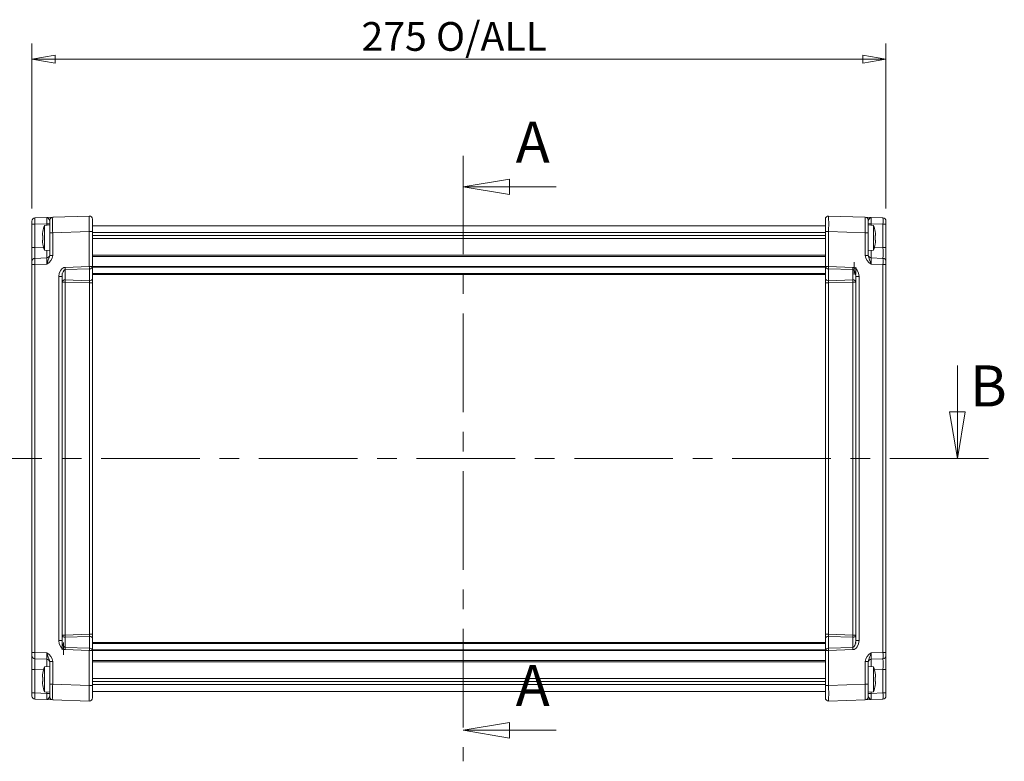
# Model space of a CAD drawing. Units: millimetres. Extents: x 5 to 292, y 5 to 205.
# Drawn here: x 70 to 133, y 106 to 154 of the extents above; entities that cross this region are included whole.
import ezdxf

# ---------------------------------------------------------------- set-up
doc = ezdxf.new("R2010")
doc.units = ezdxf.units.MM
doc.linetypes.add('CENTER', pattern=[10.16, 6.35, -1.27, 1.27, -1.27])
doc.styles.add('SLDTEXTSTYLE0', font='TXT', dxfattribs={"width": 0.75})
doc.dimstyles.new('SLDDIMSTYLE1', dxfattribs={"dimtxt": 1.852083, "dimasz": 1.5, "dimexe": 0, "dimexo": 0.0625, "dimgap": 0.463021, "dimtad": 0, "dimtih": 1, "dimtoh": 1, "dimdec": 6, "dimlfac": 5, "dimrnd": 1e-09, "dimzin": 12, "dimdsep": 46, "dimtxsty": 'SLDTEXTSTYLE0', "dimblk1": 'CLOSED', "dimblk2": 'CLOSED', "dimsah": 1, "dimcen": 0.09, "dimadec": 0, "dimazin": 3, "dimtfac": 1, "dimtofl": 0, "dimtmove": 0, "dimatfit": 3, "dimldrblk": 'CLOSED', "dimfxl": 1, "dimfrac": 2, "dimtolj": 1, "dimtzin": 12, "dimarcsym": 0})

# ---------------------------------------------------------------- blocks, each defined once
blk = doc.blocks.new('_CLOSED')
at = {"color": 0, "linetype": 'ByBlock', "lineweight": -2}
for p, q in [((-1, 0.166667), (0, 0)), ((-1, 0.166667), (-1, -0.166667)), ((0, 0), (-1, -0.166667)), ((0, 0), (-1, 0))]:
    blk.add_line(p, q, dxfattribs=at)
blk = doc.blocks.new('_D_3')
at = {"color": 7, "linetype": 'Continuous', "lineweight": 0}
for p, q in [((70.72, 141.834), (70.72, 152.464)), ((125.72, 141.834), (125.72, 152.464)), ((125.72, 151.464), (70.72, 151.464))]:
    blk.add_line(p, q, dxfattribs=at)
at = {"color": 7, "linetype": 'Continuous', "lineweight": 0, "xscale": 1.5, "yscale": 1.5, "rotation": 180.0000000000002}
blk.add_blockref('_CLOSED', (70.72, 151.464, 216.718), dxfattribs=at)
at = {"color": 7, "linetype": 'Continuous', "lineweight": 0, "xscale": 1.5, "yscale": 1.5}
blk.add_blockref('_CLOSED', (125.72, 151.464, 216.718), dxfattribs=at)
at = {"color": 7, "linetype": 'Continuous', "lineweight": 0, "char_height": 1.8521, "attachment_point": 1, "style": 'SLDTEXTSTYLE0'}
for s, insert in [('275', (91.941, 153.851)), ('O/ALL', (96.741, 153.851))]:
    blk.add_mtext(s, dxfattribs=dict(at, insert=insert))

msp = doc.modelspace()

# ---------------------------------------------------------------- linework, layer by layer
at = {"color": 7, "linetype": 'CENTER', "lineweight": 0}
for p, q in [((98.48432085, 145.23907959), (98.48432085, 106.22750487)), ((132.32251503, 125.73329223), (64.11788993, 125.73329223))]:
    msp.add_line(p, q, dxfattribs=at)
at = {"color": 7, "linetype": 'Continuous', "lineweight": 0}
for p, q in [((104.48432085, 143.23907959), (98.48432085, 143.23907959)), ((130.32251503, 131.73329223), (130.32251503, 125.73329223)), ((104.48432085, 108.22750487), (98.48432085, 108.22750487))]:
    msp.add_line(p, q, dxfattribs=at)
at = {"color": 7, "linetype": 'Continuous', "lineweight": 15}
for p, q in [((70.72020248, 140.83411194), (70.72020248, 141.03399011)), ((70.91322258, 140.83411194), (70.72020248, 140.83411194)), ((70.72020248, 140.83411194), (70.72020248, 139.32982318)), ((70.91322258, 141.23386827), (71.66718238, 141.26019713)), ((70.91322258, 140.83411194), (71.66718238, 140.8604408)), ((70.91322258, 139.32982318), (70.91322258, 140.83411194)), ((71.86020248, 140.78331887), (71.52020248, 140.75357272)), ((71.66718238, 141.26019713), (72.05322258, 141.27367795)), ((71.66718238, 140.8604408), (71.86020248, 140.8604408)), ((71.86020248, 140.27428713), (71.86020248, 141.04554325)), ((71.97885515, 141.25650888), (72.05322258, 141.27367795)), ((72.05322258, 141.27367795), (74.41322258, 141.35609097)), ((74.62020248, 141.12598178), (74.62020248, 140.35670014)), ((121.82020248, 140.35670014), (121.82020248, 141.12697688)), ((122.02718238, 141.35609097), (124.38718238, 141.27367795)), ((124.38718238, 141.27367795), (124.77322258, 141.26019713)), ((124.58020248, 140.27428713), (124.58020248, 141.07379979)), ((124.58020248, 140.8604408), (124.77322258, 140.8604408)), ((124.92020248, 140.75357272), (124.58020248, 140.78331887)), ((124.77322258, 141.26019713), (125.52718238, 141.23386827)), ((124.77322258, 140.8604408), (125.52718238, 140.83411194)), ((125.52718238, 140.83411194), (125.52718238, 139.32982318)), ((125.72020248, 140.83411194), (125.52718238, 140.83411194)), ((125.72020248, 141.03399011), (125.72020248, 140.83411194)), ((125.72020248, 139.32982318), (125.72020248, 140.83411194)), ((71.41996524, 140.35545103), (71.39847589, 140.23167703)), ((71.39847589, 140.23167703), (71.39847589, 140.0966522)), ((71.52020248, 140.75357272), (71.52020248, 139.15306501)), ((71.86020248, 140.27428713), (71.86020248, 138.81724729)), ((72.05322258, 140.27428713), (71.86020248, 140.27428713)), ((74.41322258, 140.35670014), (72.05322258, 140.27428713)), ((72.05322258, 140.27428713), (72.05322258, 138.81724729)), ((74.41322258, 138.09905552), (74.41322258, 140.35670014)), ((74.62020248, 140.35670014), (74.41322258, 140.35670014)), ((121.82020248, 140.73331887), (74.62020248, 140.73331887)), ((74.62020248, 138.09905552), (74.62020248, 140.35670014)), ((121.82020248, 140.35670014), (121.82020248, 138.09905552)), ((122.02718238, 140.35670014), (121.82020248, 140.35670014)), ((124.38718238, 140.27428713), (122.02718238, 140.35670014)), ((122.02718238, 140.35670014), (122.02718238, 138.09905552)), ((124.38718238, 138.81724729), (124.38718238, 140.27428713)), ((124.58020248, 140.27428713), (124.38718238, 140.27428713)), ((124.58020248, 138.81724729), (124.58020248, 140.27428713)), ((124.92020248, 139.15306501), (124.92020248, 140.75357272)), ((125.02043972, 140.35545103), (125.04192907, 140.23167703)), ((125.04192907, 140.0966522), (125.04192907, 140.23167703)), ((71.41996524, 140.0966522), (71.39847589, 140.0966522)), ((71.39847589, 139.80998553), (71.39847589, 139.6749607)), ((71.41996524, 139.80998553), (71.39847589, 139.80998553)), ((71.39847589, 139.6749607), (71.41996524, 139.5511867)), ((71.41996524, 140.0966522), (71.41996524, 139.80998553)), ((121.82020248, 140.09512275), (74.62020248, 140.09512275)), ((121.82020248, 139.91152026), (74.62020248, 139.91152026)), ((125.04192907, 140.0966522), (125.02043972, 140.0966522)), ((125.02043972, 139.80998553), (125.02043972, 140.0966522)), ((125.04192907, 139.80998553), (125.02043972, 139.80998553)), ((125.04192907, 139.6749607), (125.02043972, 139.5511867)), ((125.04192907, 139.6749607), (125.04192907, 139.80998553)), ((70.72020248, 139.32982318), (70.91322258, 139.32982318)), ((70.72020248, 139.32982318), (70.72020248, 138.43037143)), ((71.52020248, 139.15306501), (71.86020248, 139.12331887)), ((71.86020248, 139.35615203), (71.84563925, 139.35615203)), ((124.58020248, 139.12331887), (124.92020248, 139.15306501)), ((125.52718238, 139.32982318), (125.72020248, 139.32982318)), ((125.72020248, 138.43037143), (125.72020248, 139.32982318)), ((70.72020248, 138.23049327), (70.72020248, 138.43037143)), ((71.66718238, 138.65657845), (70.91322258, 138.6302496)), ((71.66718238, 138.25682212), (70.91322258, 138.23049327)), ((71.86020248, 138.81724729), (72.05322258, 138.81724729)), ((123.68020248, 138.38194802), (123.68020248, 137.58331887)), ((124.38718238, 138.81724729), (124.58020248, 138.81724729)), ((125.52718238, 138.6302496), (124.77322258, 138.65657845)), ((125.52718238, 138.23049327), (124.77322258, 138.25682212)), ((125.72020248, 138.43037143), (125.72020248, 138.23049327)), ((70.72020248, 138.23049327), (70.72020248, 113.23614446)), ((70.91322258, 138.23049327), (70.72020248, 138.23049327)), ((70.91322258, 113.23614446), (70.91322258, 138.23049327)), ((72.66020248, 137.64331887), (72.66020248, 137.58331887)), ((72.85322258, 138.04457911), (74.41322258, 138.09905552)), ((72.86020248, 137.90315776), (74.42020248, 137.95763416)), ((72.86020248, 137.24347997), (72.86020248, 137.90315776)), ((74.62020248, 138.09905552), (74.41322258, 138.09905552)), ((74.42020248, 137.95763416), (74.42020248, 137.18900357)), ((74.62020248, 138.09905552), (74.62020248, 137.33042493)), ((122.02718238, 138.09905552), (121.82020248, 138.09905552)), ((121.82020248, 137.33042493), (121.82020248, 138.09905552)), ((122.02020248, 137.95763416), (123.58020248, 137.90315776)), ((122.02020248, 137.18900357), (122.02020248, 137.95763416)), ((122.02718238, 138.09905552), (123.58718238, 138.04457911)), ((123.58020248, 137.24347997), (123.58020248, 137.90315776)), ((123.78020248, 138.05844394), (123.78020248, 137.64331887)), ((123.78020248, 137.58331887), (123.78020248, 137.64331887)), ((125.52718238, 138.23049327), (125.52718238, 113.23614446)), ((125.72020248, 138.23049327), (125.52718238, 138.23049327)), ((125.72020248, 113.23614446), (125.72020248, 138.23049327)), ((72.45322258, 114.00171235), (72.45322258, 137.46492538)), ((72.66020248, 137.46492538), (72.45322258, 137.46492538)), ((72.66020248, 114.00171235), (72.66020248, 137.46492538)), ((72.85322258, 137.10205862), (72.66020248, 137.10205862)), ((72.85322258, 137.10205862), (72.85322258, 114.36457911)), ((74.42718238, 137.04709473), (72.85322258, 137.10205862)), ((74.42020248, 137.18900357), (72.86020248, 137.24347997)), ((74.62020248, 137.04709473), (74.42718238, 137.04709473)), ((74.42718238, 137.04709473), (74.42718238, 114.419543)), ((121.82020248, 137.58331887), (74.62020248, 137.58331887)), ((74.62020248, 137.33042493), (74.62020248, 137.04709473)), ((74.62020248, 137.04709473), (74.62020248, 114.419543)), ((121.82020248, 137.04709473), (121.82020248, 137.33042493)), ((122.01322258, 137.04709473), (121.82020248, 137.04709473)), ((121.82020248, 114.419543), (121.82020248, 137.04709473)), ((123.58718238, 137.10205862), (122.01322258, 137.04709473)), ((122.01322258, 114.419543), (122.01322258, 137.04709473)), ((123.58020248, 137.24347997), (122.02020248, 137.18900357)), ((123.58718238, 137.10205862), (123.78020248, 137.10205862)), ((123.58718238, 114.36457911), (123.58718238, 137.10205862)), ((123.98718238, 137.46492538), (123.78020248, 137.46492538)), ((123.78020248, 137.46492538), (123.78020248, 114.00171235)), ((123.98718238, 137.46492538), (123.98718238, 114.00171235)), ((72.85322258, 114.36457911), (72.66020248, 114.36457911)), ((72.85322258, 114.36457911), (74.42718238, 114.419543)), ((72.86020248, 114.22315776), (74.42020248, 114.27763416)), ((72.86020248, 114.22315776), (72.86020248, 113.56347997)), ((74.42020248, 114.27763416), (74.42020248, 113.50900357)), ((74.42718238, 114.419543), (74.62020248, 114.419543)), ((74.62020248, 114.419543), (74.62020248, 114.1362128)), ((121.82020248, 114.419543), (122.01322258, 114.419543)), ((121.82020248, 114.1362128), (121.82020248, 114.419543)), ((122.01322258, 114.419543), (123.58718238, 114.36457911)), ((122.02020248, 113.50900357), (122.02020248, 114.27763416)), ((122.02020248, 114.27763416), (123.58020248, 114.22315776)), ((123.58020248, 114.22315776), (123.58020248, 113.56347997)), ((123.58718238, 114.36457911), (123.78020248, 114.36457911)), ((72.45322258, 114.00171235), (72.66020248, 114.00171235)), ((72.66020248, 113.88331887), (72.66020248, 113.82331887)), ((72.66020248, 113.82331887), (72.66020248, 113.4081938)), ((72.76020248, 113.08468972), (72.76020248, 113.88331887)), ((74.42020248, 113.50900357), (72.86020248, 113.56347997)), ((74.62020248, 114.1362128), (74.62020248, 113.36758222)), ((121.82020248, 113.88331887), (74.62020248, 113.88331887)), ((121.82020248, 113.36758222), (121.82020248, 114.1362128)), ((123.58020248, 113.56347997), (122.02020248, 113.50900357)), ((123.78020248, 114.00171235), (123.98718238, 114.00171235)), ((123.78020248, 113.82331887), (123.78020248, 113.88331887)), ((70.72020248, 113.23614446), (70.91322258, 113.23614446)), ((70.72020248, 113.0362663), (70.72020248, 113.23614446)), ((70.72020248, 113.0362663), (70.72020248, 112.13681455)), ((70.91322258, 113.23614446), (71.66718238, 113.20981561)), ((74.41322258, 113.36758222), (72.85322258, 113.42205862)), ((74.41322258, 111.10993759), (74.41322258, 113.36758222)), ((74.41322258, 113.36758222), (74.62020248, 113.36758222)), ((74.62020248, 111.10993759), (74.62020248, 113.36758222)), ((121.82020248, 113.36758222), (121.82020248, 111.10993759)), ((121.82020248, 113.36758222), (122.02718238, 113.36758222)), ((123.58718238, 113.42205862), (122.02718238, 113.36758222)), ((122.02718238, 113.36758222), (122.02718238, 111.10993759)), ((124.77322258, 113.20981561), (125.52718238, 113.23614446)), ((125.52718238, 113.23614446), (125.72020248, 113.23614446)), ((125.72020248, 113.23614446), (125.72020248, 113.0362663)), ((125.72020248, 112.13681455), (125.72020248, 113.0362663)), ((70.91322258, 112.83638813), (71.66718238, 112.81005928)), ((71.86020248, 112.34331887), (71.52020248, 112.31357272)), ((71.52020248, 112.31357272), (71.52020248, 110.71306501)), ((71.86020248, 112.64939044), (71.86020248, 111.19235061)), ((72.05322258, 112.64939044), (71.86020248, 112.64939044)), ((72.05322258, 112.64939044), (72.05322258, 111.19235061)), ((124.38718238, 111.19235061), (124.38718238, 112.64939044)), ((124.58020248, 112.64939044), (124.38718238, 112.64939044)), ((124.58020248, 111.19235061), (124.58020248, 112.64939044)), ((124.92020248, 112.31357272), (124.58020248, 112.34331887)), ((124.77322258, 112.81005928), (125.52718238, 112.83638813)), ((124.92020248, 110.71306501), (124.92020248, 112.31357272)), ((70.91322258, 112.13681455), (70.72020248, 112.13681455)), ((70.72020248, 112.13681455), (70.72020248, 110.63252579)), ((70.91322258, 110.63252579), (70.91322258, 112.13681455)), ((71.41996524, 111.91545103), (71.39847589, 111.79167703)), ((71.39847589, 111.79167703), (71.39847589, 111.6566522)), ((71.41996524, 111.6566522), (71.39847589, 111.6566522)), ((71.41996524, 111.6566522), (71.41996524, 111.36998553)), ((125.02043972, 111.91545103), (125.04192907, 111.79167703)), ((125.04192907, 111.6566522), (125.02043972, 111.6566522)), ((125.02043972, 111.36998553), (125.02043972, 111.6566522)), ((125.04192907, 111.6566522), (125.04192907, 111.79167703)), ((125.72020248, 112.13681455), (125.52718238, 112.13681455)), ((125.52718238, 112.13681455), (125.52718238, 110.63252579)), ((125.72020248, 110.63252579), (125.72020248, 112.13681455)), ((71.39847589, 111.36998553), (71.39847589, 111.2349607)), ((71.41996524, 111.36998553), (71.39847589, 111.36998553)), ((71.39847589, 111.2349607), (71.41996524, 111.1111867)), ((71.86020248, 111.19235061), (72.05322258, 111.19235061)), ((71.86020248, 111.19235061), (71.86020248, 110.39283794)), ((72.05322258, 111.19235061), (74.41322258, 111.10993759)), ((74.41322258, 111.10993759), (74.62020248, 111.10993759)), ((121.82020248, 111.55511747), (74.62020248, 111.55511747)), ((74.62020248, 111.37151498), (121.82020248, 111.37151498)), ((74.62020248, 111.10993759), (74.62020248, 110.33965668)), ((121.82020248, 111.10993759), (122.02718238, 111.10993759)), ((121.82020248, 110.33965633), (121.82020248, 111.10993759)), ((122.02718238, 111.10993759), (124.38718238, 111.19235061)), ((124.38718238, 111.19235061), (124.58020248, 111.19235061)), ((124.58020248, 110.39283794), (124.58020248, 111.19235061)), ((125.04192907, 111.36998553), (125.02043972, 111.36998553)), ((125.04192907, 111.2349607), (125.02043972, 111.1111867)), ((125.04192907, 111.2349607), (125.04192907, 111.36998553)), ((70.72020248, 110.63252579), (70.91322258, 110.63252579)), ((70.72020248, 110.43264762), (70.72020248, 110.63252579)), ((71.66718238, 110.60619693), (70.91322258, 110.63252579)), ((71.52020248, 110.71306501), (71.86020248, 110.68331887)), ((71.86020248, 110.60619693), (71.66718238, 110.60619693)), ((121.82020248, 110.73331887), (74.62020248, 110.73331887)), ((124.58020248, 110.68331887), (124.92020248, 110.71306501)), ((124.77322258, 110.60619693), (124.58020248, 110.60619693)), ((125.52718238, 110.63252579), (124.77322258, 110.60619693)), ((125.52718238, 110.63252579), (125.72020248, 110.63252579)), ((125.72020248, 110.63252579), (125.72020248, 110.43264762)), ((71.66718238, 110.2064406), (70.91322258, 110.23276946)), ((72.05322258, 110.19295978), (71.66718238, 110.2064406)), ((74.41322258, 110.11054676), (72.05322258, 110.19295978)), ((124.38718238, 110.19295978), (122.02718238, 110.11054676)), ((124.77322258, 110.2064406), (124.38718238, 110.19295978)), ((125.52718238, 110.23276946), (124.77322258, 110.2064406))]:
    msp.add_line(p, q, dxfattribs=at)
at = {"color": 8, "linetype": 'Continuous', "lineweight": 15}
for p, q in [((71.66718238, 140.8604408), (71.66718238, 140.76643179)), ((124.77322258, 140.76643179), (124.77322258, 140.8604408)), ((74.62020248, 140.28961264), (121.82020248, 140.28961264)), ((70.91322258, 139.32982318), (71.4617907, 139.3489796)), ((125.52718238, 139.32982318), (124.97861426, 139.3489796)), ((74.62020248, 138.82471811), (121.82020248, 138.82471811)), ((121.82020248, 138.75400743), (74.62020248, 138.75400743)), ((74.62020248, 138.10087034), (121.82020248, 138.10087034)), ((121.82020248, 138.05844394), (74.62020248, 138.05844394)), ((74.62020248, 137.64331887), (121.82020248, 137.64331887)), ((121.82020248, 113.82331887), (74.62020248, 113.82331887)), ((74.62020248, 113.4081938), (121.82020248, 113.4081938)), ((121.82020248, 113.36576739), (74.62020248, 113.36576739)), ((74.62020248, 112.7126303), (121.82020248, 112.7126303)), ((121.82020248, 112.64191963), (74.62020248, 112.64191963)), ((70.91322258, 112.13681455), (71.4617907, 112.11765813)), ((125.52718238, 112.13681455), (124.97861426, 112.11765813)), ((121.82020248, 111.17702509), (74.62020248, 111.17702509)), ((71.66718238, 110.70020594), (71.66718238, 110.60619693)), ((124.77322258, 110.60619693), (124.77322258, 110.70020594))]:
    msp.add_line(p, q, dxfattribs=at)
at = {"color": 7, "linetype": 'Continuous', "lineweight": 15, "flags": 128}
for points in [[(72.45322258, 137.46492538), (72.48130726, 137.67413193), (72.57037987, 137.8690166), (72.63353291, 137.94409919), (72.7059847, 137.99971972), (72.77823967, 138.03203122), (72.85322258, 138.04457911)], [(72.86020248, 137.90315776), (72.82301121, 137.89314462), (72.78658354, 137.8682278), (72.71878112, 137.7690166), (72.67424482, 137.62207548), (72.66020248, 137.46492538)], [(123.78020248, 137.46492538), (123.76616014, 137.62207548), (123.72162384, 137.7690166), (123.65382142, 137.8682278), (123.61739208, 137.89314497), (123.58020248, 137.90315776)], [(123.58718238, 138.04457911), (123.66211581, 138.03203295), (123.73442026, 137.99971972), (123.80679708, 137.94417387), (123.87002509, 137.8690166), (123.9590977, 137.67413193), (123.98718238, 137.46492538)], [(72.85322258, 113.42205862), (72.77828915, 113.43460478), (72.7059847, 113.46691801), (72.63360788, 113.52246387), (72.57037987, 113.59762113), (72.48130726, 113.7925058), (72.45322258, 114.00171235)], [(72.66020248, 114.00171235), (72.67424482, 113.84456225), (72.71878112, 113.69762113), (72.78658354, 113.59840993), (72.82301288, 113.57349277), (72.86020248, 113.56347997)], [(123.58020248, 113.56347997), (123.61739375, 113.57349311), (123.65382142, 113.59840993), (123.72162384, 113.69762113), (123.76616014, 113.84456225), (123.78020248, 114.00171235)], [(123.98718238, 114.00171235), (123.9590977, 113.7925058), (123.87002509, 113.59762113), (123.80687204, 113.52253854), (123.73442026, 113.46691801), (123.66216529, 113.43460651), (123.58718238, 113.42205862)]]:
    msp.add_lwpolyline(points, dxfattribs=at)
at = {"color": 7, "linetype": 'Continuous', "lineweight": 15}
for centre, radius, start, end in [((70.92020248, 141.03399011), 0.2, 92, 180), ((76.41118696, 141.03399011), 5.50159646, 177.9179323257, 182.0820676743), ((65.87275293, 141.06031897), 5.79787581, 358.0243721425, 1.9756278575), ((71.55867382, 140.95469548), 0.32419958, 21.5541006263, 70.4458993737), ((72.07533215, 141.06398949), 0.21531657, 116.7878860721, 182.3859052035), ((107.41500521, 140.77398254), 35.36531304, 179.1904103624, 180.8095896376), ((109.77480475, 140.85639555), 35.3651126, 179.1904057735, 180.8095942265), ((74.42020248, 141.1562128), 0.2, 360, 92), ((122.02020248, 141.1562128), 0.2, 88, 180), ((86.66539974, 140.85639555), 35.36531304, 359.1904103624, 0.8095896376), ((89.02560021, 140.77398254), 35.3651126, 359.1904057735, 0.8095942265), ((124.38020248, 141.07379979), 0.2, 0, 88), ((124.88149253, 140.95494257), 0.32388691, 109.5289541967, 158.4710458021), ((130.56752076, 141.06031897), 5.79774462, 178.0243274202, 181.9756725798), ((120.029218, 141.03399011), 5.50159646, 357.9179323257, 2.0820676743), ((125.52020248, 141.03399011), 0.2, 0, 88), ((74.67108758, 139.70747375), 3.32, 161.6337498192, 168.7283985353), ((121.76931737, 139.70747375), 3.32, 11.2693069835, 18.3662501808), ((74.67108758, 140.19916398), 3.32, 191.2693069835, 198.3662501807), ((121.76931737, 140.19916398), 3.32, 341.6337498193, 348.7283985353), ((88.75846133, 138.98003639), 17.84866652, 178.8770819494, 181.1229180506), ((107.68162725, 138.98003639), 17.84898285, 358.8771018525, 1.1228981475), ((70.92020248, 138.43037143), 0.2, 92, 180), ((76.41118696, 138.43037143), 5.50159646, 177.9179323257, 182.0820676743), ((71.66020248, 138.85645662), 0.2, 272, 0), ((67.49802617, 140.0062038), 4.52130509, 337.2370352144, 344.7537809975), ((71.37463524, 138.87151018), 0.68075343, 295.4510756446, 355.4281000621), ((65.87275293, 138.45670029), 5.79787581, 358.0243721428, 1.9756278572), ((125.06752412, 138.87271868), 0.68259941, 184.6612770811, 244.4595472118), ((124.78020248, 138.85645662), 0.2, 180, 268), ((128.98584926, 140.02117578), 4.56718375, 195.2840263512, 202.7251574368), ((130.56752075, 138.45670029), 5.79774461, 178.0243274195, 181.9756725805), ((120.029218, 138.43037143), 5.50159646, 357.9179323257, 2.0820676743), ((125.52020248, 138.43037143), 0.2, 0, 88), ((77.15358249, 138.18594192), 4.30268274, 181.8827672181, 183.7683526794), ((78.71358249, 138.24041832), 4.30268274, 181.8827672181, 183.7683526794), ((74.44520248, 138.13441085), 0.17853571, 261.9505330245, 348.578246341), ((121.99520248, 138.13441085), 0.17853571, 191.421753659, 278.0494669755), ((117.72682247, 138.24041832), 4.30268274, 356.2316473206, 358.1172327819), ((119.28682247, 138.18594192), 4.30268274, 356.2316473206, 358.1172327819), ((72.83520248, 137.06670328), 0.17853571, 81.9505330245, 168.578246341), ((77.15358249, 136.96069581), 4.30268274, 176.2316473206, 178.1172327819), ((74.44520248, 137.36578027), 0.17853571, 261.9505330245, 348.578246341), ((69.55568777, 136.87861247), 4.87440725, 1.9808040529, 3.6509343493), ((121.99520248, 137.36578027), 0.17853571, 191.421753659, 278.0494669755), ((126.88471719, 136.87861247), 4.87440725, 176.3490656506, 178.0191959471), ((123.60520248, 137.06670328), 0.17853571, 11.4217536589, 98.0494669755), ((119.28682247, 136.96069581), 4.30268274, 1.8827672182, 3.7683526793), ((72.83520248, 114.39993445), 0.17853571, 191.421753659, 278.0494669755), ((77.15358249, 114.50594192), 4.30268274, 181.8827672181, 183.7683526794), ((69.55568777, 114.58802526), 4.87440725, 356.3490656506, 358.0191959471), ((74.44520248, 114.10085746), 0.17853571, 11.421753659, 98.0494669755), ((121.99520248, 114.10085746), 0.17853571, 81.9505330245, 168.578246341), ((126.88471719, 114.58802526), 4.87440725, 181.9808040529, 183.6509343493), ((123.60520248, 114.39993445), 0.17853571, 261.9505330245, 348.5782463411), ((119.28682247, 114.50594192), 4.30268274, 356.2316473206, 358.1172327819), ((77.15358249, 113.28069581), 4.30268274, 176.2316473206, 178.1172327819), ((74.44520248, 113.33222688), 0.17853571, 11.4217536589, 98.0494669755), ((121.99520248, 113.33222688), 0.17853571, 81.9505330245, 168.578246341), ((119.28682247, 113.28069581), 4.30268274, 1.8827672181, 3.7683526794), ((70.92020248, 113.0362663), 0.2, 180, 268), ((76.41118696, 113.0362663), 5.50159646, 177.9179323257, 182.0820676743), ((65.8728842, 113.00993744), 5.79774462, 358.0243274203, 1.9756725797), ((67.4961607, 111.45979143), 4.52327387, 15.2478572045, 22.7613265836), ((71.37454024, 112.59506211), 0.68085335, 4.5767522683, 64.544072025), ((78.71358249, 113.22621941), 4.30268274, 176.2316473206, 178.1172327819), ((117.72682247, 113.22621941), 4.30268274, 1.8827672181, 3.7683526794), ((125.06590037, 112.59503755), 0.68089085, 115.4577484951, 175.4214272116), ((128.94782455, 111.45855832), 4.52705243, 157.2418135211, 164.7490026908), ((130.56765203, 113.00993744), 5.79787581, 178.0243721426, 181.9756278574), ((120.029218, 113.0362663), 5.50159646, 357.9179323257, 2.0820676743), ((125.52020248, 113.0362663), 0.2, 272, 0), ((88.75877769, 112.48660134), 17.84898283, 178.8771018515, 181.1228981485), ((74.67108758, 111.26747375), 3.32, 161.6337498192, 168.7283985353), ((71.66020248, 112.61018111), 0.2, 360, 88), ((124.78020248, 112.61018111), 0.2, 92, 180), ((121.76931737, 111.26747375), 3.32, 11.2693069835, 18.3662501808), ((107.68194362, 112.48660134), 17.84866653, 358.87708195, 1.12291805), ((74.67108758, 111.75916398), 3.32, 191.2693069835, 198.3662501807), ((107.41480475, 110.69265519), 35.3651126, 179.1904057735, 180.8095942265), ((109.77500522, 110.61024218), 35.36531305, 179.1904103625, 180.8095896375), ((86.6656002, 110.61024218), 35.3651126, 359.1904057736, 0.8095942264), ((89.02539974, 110.69265519), 35.36531305, 359.1904103625, 0.8095896375), ((121.76931737, 111.75916398), 3.32, 341.6337498193, 348.7283985353), ((70.92020248, 110.43264762), 0.2, 180, 268), ((76.41118696, 110.43264762), 5.50159646, 177.9179323257, 182.0820676743), ((65.8728842, 110.40631877), 5.79774461, 358.0243274196, 1.9756725804), ((71.55878415, 110.51182801), 0.324055, 289.5424796438, 338.4575203565), ((72.06020248, 110.39283794), 0.2, 180, 268), ((124.38020248, 110.39283794), 0.2, 272, 0.0000000003), ((124.88181433, 110.51202841), 0.32430862, 201.5628571221, 250.437142878), ((130.56765203, 110.40631877), 5.79787581, 178.0243721428, 181.9756278572), ((120.029218, 110.43264762), 5.50159646, 357.9179323257, 2.0820676743), ((125.52020248, 110.43264762), 0.2, 272, 360), ((74.42020248, 110.31042493), 0.2, 268, 360), ((122.02020248, 110.31042493), 0.2, 180, 272)]:
    msp.add_arc(centre, radius, start, end, dxfattribs=at)
at = {"color": 8, "linetype": 'Continuous', "lineweight": 15}
for centre, radius, start, end in [((59.07444079, 138.92047903), 12.59645412, 358.8633045758, 0.9987767072), ((140.33135488, 138.92404828), 15.56143015, 179.2046809063, 180.9332440423), ((59.6065491, 112.52345088), 12.06403827, 359.0650024585, 1.3613183628), ((134.35893724, 112.53265773), 9.58972769, 178.3423767949, 181.2312933689)]:
    msp.add_arc(centre, radius, start, end, dxfattribs=at)

# ---------------------------------------------------------------- block references
at = {"color": 7, "linetype": 'Continuous', "lineweight": 0, "xscale": 3, "yscale": 3}
for p, rotation in [((98.48432085, 143.23907959), 180.0000000000004), ((130.32251503, 125.73329223), 270.0000000000004), ((98.48432085, 108.22750487), 180.0000000000004)]:
    msp.add_blockref('_CLOSED', p, dxfattribs=dict(at, rotation=rotation))

# ---------------------------------------------------------------- texts
at = {"color": 7, "linetype": 'Continuous', "char_height": 2.64583333, "attachment_point": 1, "style": 'SLDTEXTSTYLE0'}
for s, insert in [('A', (101.87352037, 147.44197357)), ('B', (131.13282367, 131.73329223)), ('A', (101.87352037, 112.43039885))]:
    msp.add_mtext(s, dxfattribs=dict(at, insert=insert))

# ---------------------------------------------------------------- dimensions: what is measured, and where the dimension line sits
at = {"color": 7, "linetype": 'Continuous', "lineweight": 0}
dim = msp.add_linear_dim(base=(70.72020248, 152.93514324), p1=(125.72020248, 140.83411194), p2=(70.72020248, 140.83411194), text='<> O/ALL', dimstyle='SLDDIMSTYLE1', dxfattribs=at)
dim.commit()
dim.dimension.update_dxf_attribs({"geometry": '_D_3', "text_midpoint": (98.005275, 152.93514324), "dimtype": 160})

doc.saveas('drawing.dxf')
